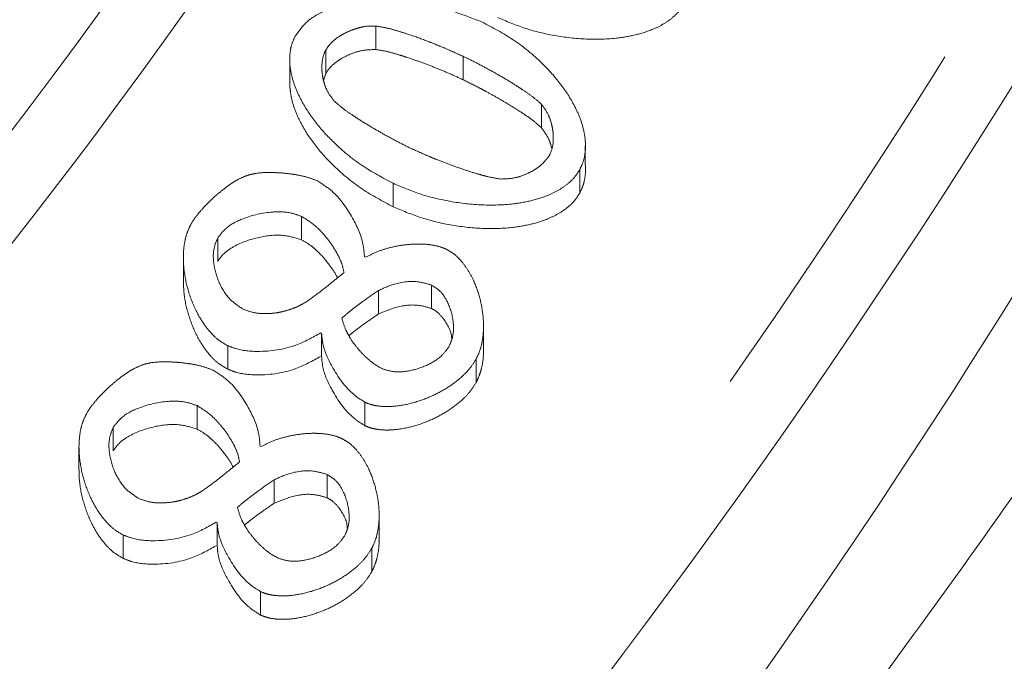
# Model space of a CAD drawing. Extents: x 10572 to 12985, y -271 to 2598.
# Drawn here: x 11235 to 11251, y 347 to 357 of the extents above; entities that cross this region are included whole.
import ezdxf

# ---------------------------------------------------------------- set-up
doc = ezdxf.new("R2010")
doc.units = 0
doc.header["$LTSCALE"] = 5
doc.linetypes.add('CENTER', pattern=[10.16, 6.35, -1.27, 1.27, -1.27])
doc.layers.add('3', color=1, linetype='Continuous')
doc.layers.add('SLD-0', color=7, linetype='Continuous')
doc.styles.add('Brunner 2014', font='arial.ttf', dxfattribs={"height": 35})
doc.dimstyles.new('Brunner 2014', dxfattribs={"dimscale": 5, "dimtxt": 35, "dimasz": 5, "dimexe": 3.175, "dimexo": 0, "dimgap": 0.762, "dimtad": 1, "dimdec": 0, "dimrnd": 1e-08, "dimtxsty": 'Brunner 2014', "dimcen": 0.09, "dimdle": 10, "dimclrd": 7, "dimclre": 7, "dimclrt": 7, "dimadec": 1, "dimazin": 2, "dimtfac": 0.666667, "dimtdec": 0, "dimtmove": 0, "dimatfit": 3, "dimldrblk": 'Filled-1', "dimfxl": 1, "dimtolj": 1, "dimlwd": 5, "dimlwe": 5, "dimarcsym": 0})

# ---------------------------------------------------------------- blocks, each defined once
blk = doc.blocks.new('*D75')
at = {"color": 7, "linetype": 'Continuous', "lineweight": 5, "transparency": 16777216}
for p, q in [((11144.539, 419.502), (11718.679, 419.502)), ((11702.804, 394.502), (11702.804, -9.498)), ((11417.039, -34.498), (11718.679, -34.498))]:
    blk.add_line(p, q, dxfattribs=at)
for points in [[(11698.637, 394.502), (11706.97, 394.502), (11702.804, 419.502)], [(11698.637, -9.498), (11706.97, -9.498), (11702.804, -34.498)]]:
    blk.add_solid(points, dxfattribs=at)
at = {"layer": 'Defpoints', "color": 0, "linetype": 'Continuous', "lineweight": 5, "transparency": 16777216}
for p in [(11144.539, 419.502), (11417.039, -34.498), (11702.804, -34.498)]:
    blk.add_point(p, dxfattribs=at)
at = {"color": 1, "linetype": 'Continuous', "lineweight": 15, "transparency": 16777216, "insert": (11663.397, 184.037), "char_height": 35, "attachment_point": 2, "rotation": 90, "style": 'Brunner 2014'}
blk.add_mtext('\\A1;454', dxfattribs=at)
blk = doc.blocks.new('Filled-1')
at = {"color": 0}
for p, q in [((0, 0), (-1, 0.16667)), ((-1, 0.16667), (-1, -0.16667)), ((-1, 0), (0, 0)), ((-1, -0.16667), (0, 0))]:
    blk.add_line(p, q, dxfattribs=at)
at = {"color": 0, "flags": 128}
blk.add_lwpolyline([(-1, -0.16667), (0, 0), (-1, 0.16667), (-1, -0.16667)], dxfattribs=at)
at = {"color": 0}
blk.add_solid([(-1, -0.16667), (0, 0), (-1, 0.16667), (-1, -0.16667)], dxfattribs=at)
blk = doc.blocks.new('*D81')
at = {"layer": 'Defpoints', "color": 0, "lineweight": 5, "transparency": 16777216}
for p in [(11242.061, 552.667), (11776.531, 552.667), (11417.039, -34.498)]:
    blk.add_point(p, dxfattribs=at)
at = {"layer": 'SLD-0', "color": 7, "linetype": 'Continuous', "lineweight": 5, "transparency": 16777216}
for p, q in [((11242.061, 552.667), (11792.406, 552.667)), ((11776.531, -9.498), (11776.531, 527.667)), ((11417.039, -34.498), (11792.406, -34.498))]:
    blk.add_line(p, q, dxfattribs=at)
at = {"layer": 'SLD-0', "color": 7, "lineweight": 5, "transparency": 16777216}
for points in [[(11772.365, 527.667), (11780.698, 527.667), (11776.531, 552.667)], [(11772.365, -9.498), (11780.698, -9.498), (11776.531, -34.498)]]:
    blk.add_solid(points, dxfattribs=at)
at = {"layer": 'SLD-0', "color": 1, "lineweight": 15, "transparency": 16777216, "insert": (11736.981, 254.776), "char_height": 35, "attachment_point": 2, "rotation": 90, "style": 'Brunner 2014'}
blk.add_mtext('\\A1;587', dxfattribs=at)

msp = doc.modelspace()

# ---------------------------------------------------------------- linework, layer by layer
at = {"color": 0, "linetype": 'Continuous', "lineweight": 15}
for points, knots in [([(11144.539, 124.598), (11148.542, 124.672), (11156.549, 124.821), (11168.552, 126.025), (11180.497, 127.954), (11192.375, 130.686), (11205.153, 134.515), (11218.692, 139.703), (11232.82, 146.511), (11246.456, 154.56), (11259.343, 163.729), (11271.335, 173.895), (11282.418, 184.99), (11292.637, 197.111), (11301.784, 210.06), (11309.736, 223.622), (11316.522, 237.761), (11322.153, 252.581), (11326.498, 267.828), (11329.512, 283.257), (11331.236, 298.845), (11331.644, 314.693), (11330.698, 330.501), (11328.434, 346.097), (11324.896, 361.375), (11320.026, 376.481), (11313.914, 391.048), (11306.62, 405.021), (11298.205, 418.248), (11289.077, 430.434), (11282.271, 437.717), (11279.065, 441.147)], [0, 0, 0, 0, 0.027491, 0.054982, 0.082764, 0.110546, 0.138625, 0.174317, 0.210008, 0.24621, 0.282939, 0.3185, 0.354062, 0.390523, 0.427252, 0.462814, 0.498375, 0.534836, 0.571565, 0.607127, 0.642689, 0.67915, 0.715879, 0.751317, 0.787262, 0.823463, 0.860192, 0.895631, 0.931575, 0.967777, 1, 1, 1, 1]), ([(11248.33, 345.753), (11249.558, 347.425), (11252.013, 350.77), (11255.216, 355.971), (11258.069, 361.292), (11261.016, 367.826), (11263.811, 375.615), (11265.085, 381.669), (11265.724, 384.706)], [0, 0, 0, 0, 0.137414, 0.274832, 0.413788, 0.552747, 0.775665, 1, 1, 1, 1]), ([(11267.385, 380.505), (11266.544, 377.532), (11264.857, 371.567), (11261.273, 363.222), (11257.093, 355.443), (11252.354, 348.225), (11246.84, 341.206), (11240.844, 334.788), (11234.525, 328.984), (11227.945, 323.789), (11222.078, 319.664), (11218.208, 317.444), (11216.922, 316.706)], [0, 0, 0, 0, 0.121865, 0.244456, 0.350106, 0.456274, 0.564138, 0.672624, 0.765261, 0.858351, 0.952939, 1, 1, 1, 1]), ([(11250.299, 342.744), (11250.935, 343.572), (11252.206, 345.229), (11253.994, 347.757), (11255.696, 350.315), (11257.304, 352.904), (11259.331, 356.405), (11261.175, 359.968), (11262.834, 363.586), (11263.987, 366.329), (11265.34, 369.871), (11266.799, 374.23), (11267.673, 377.7), (11268.111, 379.437)], [0, 0, 0, 0, 0.0725609, 0.1451714, 0.2176832, 0.2902422, 0.362941, 0.508924, 0.582219, 0.6556479, 0.7291209, 0.8644279, 1, 1, 1, 1]), ([(11179.283, 298.612), (11179.915, 298.755), (11182.381, 299.316), (11186.596, 300.502), (11191.914, 302.165), (11197.167, 304.053), (11202.341, 306.144), (11207.422, 308.447), (11212.358, 310.933), (11218.688, 314.458), (11226.149, 319.257), (11234.393, 325.61), (11241.918, 332.54), (11248.712, 340.05), (11254.679, 348.048), (11259.123, 355.418), (11262.358, 361.918), (11264.668, 367.433), (11266.627, 373.021), (11267.61, 376.793), (11268.102, 378.681)], [0, 0, 0, 0, 0.01319, 0.051456, 0.090023, 0.128688, 0.168473, 0.208358, 0.24854, 0.288815, 0.368369, 0.448585, 0.530752, 0.613531, 0.698739, 0.784535, 0.838337, 0.892272, 0.946074, 1, 1, 1, 1]), ([(11269.088, 377.855), (11268.594, 375.961), (11267.605, 372.167), (11265.637, 366.549), (11263.311, 360.997), (11260.066, 354.476), (11255.595, 347.055), (11249.664, 339.1), (11242.963, 331.668), (11236.787, 325.93), (11231.386, 321.538), (11227.068, 318.333), (11222.529, 315.262), (11216.427, 311.512), (11208.485, 307.279), (11200.106, 303.635), (11193.031, 301.053), (11187.515, 299.287), (11181.825, 297.716), (11174.804, 296.078), (11166.372, 294.576), (11156.843, 293.515), (11147.514, 293.057), (11138.504, 293.148), (11129.515, 293.768), (11120.569, 294.918), (11111.686, 296.607), (11102.985, 298.817), (11094.562, 301.517), (11086.429, 304.685), (11078.589, 308.325), (11070.945, 312.484), (11063.599, 317.149), (11056.584, 322.327), (11050.066, 327.905), (11043.866, 334.061), (11038.098, 340.776), (11032.951, 347.943), (11028.528, 355.272), (11026.214, 360.257), (11025.054, 362.755)], [0, 0, 0, 0, 0.023112, 0.046278, 0.069395, 0.092568, 0.129192, 0.166062, 0.200333, 0.234836, 0.252471, 0.270142, 0.287926, 0.30575, 0.338711, 0.37217, 0.389071, 0.406226, 0.423523, 0.440871, 0.468918, 0.497195, 0.522593, 0.548167, 0.573559, 0.599125, 0.625226, 0.651507, 0.677474, 0.703601, 0.730208, 0.756969, 0.785351, 0.813897, 0.842921, 0.872097, 0.904498, 0.937083, 0.968468, 1, 1, 1, 1]), ([(11269.088, 374.369), (11268.22, 371.202), (11266.519, 364.992), (11262.737, 356.088), (11258.261, 347.786), (11253.144, 340.136), (11247.539, 333.155), (11241.24, 326.499), (11234.283, 320.256), (11226.726, 314.513), (11219.116, 309.578), (11211.081, 305.122), (11202.675, 301.187), (11193.956, 297.827), (11185.587, 295.196), (11177.619, 293.193), (11169.399, 291.587), (11161.003, 290.432), (11152.524, 289.768), (11144.661, 289.568), (11136.945, 289.755), (11128.903, 290.354), (11120.182, 291.492), (11111.539, 293.158), (11103.062, 295.321), (11094.827, 297.934), (11086.256, 301.254), (11078.365, 304.954), (11071.187, 308.886), (11064.736, 312.92), (11058.296, 317.523), (11051.945, 322.732), (11045.777, 328.578), (11040.014, 334.947), (11034.749, 341.819), (11029.992, 349.145), (11027.406, 354.331), (11026.083, 356.983)], [0, 0, 0, 0, 0.0390563, 0.0765889, 0.1124622, 0.1466063, 0.1789946, 0.2096324, 0.2435473, 0.2751664, 0.3045674, 0.3319047, 0.3625647, 0.3908091, 0.4168711, 0.4409372, 0.4631827, 0.489865, 0.5141173, 0.5361853, 0.5572042, 0.5802066, 0.6053945, 0.6330886, 0.6568427, 0.6825308, 0.7103311, 0.7404658, 0.7635357, 0.7880671, 0.8141765, 0.8419128, 0.8713237, 0.9024601, 0.9334231, 0.965948, 1, 1, 1, 1]), ([(11269.088, 373.613), (11268.22, 370.446), (11266.519, 364.236), (11262.737, 355.331), (11258.261, 347.029), (11253.144, 339.38), (11247.539, 332.398), (11241.24, 325.742), (11234.283, 319.499), (11226.726, 313.756), (11219.116, 308.822), (11211.081, 304.365), (11202.675, 300.431), (11193.956, 297.07), (11185.587, 294.44), (11177.619, 292.436), (11169.399, 290.831), (11161.003, 289.676), (11152.524, 289.012), (11144.661, 288.812), (11136.945, 288.999), (11128.903, 289.598), (11120.182, 290.735), (11111.539, 292.402), (11103.062, 294.564), (11094.827, 297.177), (11086.256, 300.498), (11078.365, 304.197), (11071.187, 308.13), (11064.736, 312.164), (11058.296, 316.766), (11051.945, 321.976), (11045.776, 327.821), (11040.017, 334.191), (11034.738, 341.06), (11030.037, 348.399), (11025.922, 356.153), (11023.848, 361.546), (11022.818, 364.225)], [0, 0, 0, 0, 0.037786, 0.074098, 0.108804, 0.141838, 0.173172, 0.202814, 0.235625, 0.266216, 0.294661, 0.321109, 0.350772, 0.378097, 0.403312, 0.426595, 0.448117, 0.473931, 0.497395, 0.518745, 0.53908, 0.561334, 0.585703, 0.612496, 0.635478, 0.66033, 0.687226, 0.716381, 0.7387, 0.762434, 0.787694, 0.814528, 0.842982, 0.873106, 0.903062, 0.934529, 0.967473, 1, 1, 1, 1]), ([(11269.24, 370.978), (11268.384, 368.13), (11266.672, 362.434), (11262.951, 354.023), (11258.349, 345.763), (11252.653, 337.557), (11245.851, 329.559), (11238.708, 322.664), (11231.71, 316.942), (11225.156, 312.261), (11217.544, 307.531), (11208.752, 302.912), (11198.553, 298.535), (11187.642, 294.856), (11176.6, 292.08), (11165.73, 290.217), (11155.184, 289.089), (11148.085, 288.946), (11144.539, 288.874)], [0, 0, 0, 0, 0.066854, 0.133706, 0.202164, 0.270617, 0.343449, 0.416274, 0.466659, 0.517099, 0.567476, 0.631124, 0.694765, 0.760959, 0.827147, 0.884724, 0.94243, 1, 1, 1, 1])]:
    msp.add_open_spline(points, degree=3, knots=knots, dxfattribs=at)
at = {"layer": '3', "color": 0, "linetype": 'CENTER', "lineweight": 15}
for p, q in [((11240.7, 356.861), (11240.7, 357.244)), ((11239.88, 356.47), (11239.88, 356.853)), ((11242.12, 356.369), (11242.12, 356.752)), ((11239.295, 356.616), (11239.295, 356.233)), ((11239.88, 356.47), (11239.846, 356.355)), ((11243.399, 355.587), (11243.399, 355.969)), ((11244.115, 355.363), (11244.115, 355.375)), ((11244.115, 354.992), (11244.115, 355.297)), ((11244.024, 354.519), (11244.024, 354.902)), ((11240.982, 354.296), (11240.982, 354.679)), ((11239.484, 353.757), (11239.484, 354.14)), ((11238.117, 353.405), (11238.117, 353.788)), ((11237.557, 353.478), (11237.557, 353.095)), ((11240.512, 353.48), (11240.53, 353.472)), ((11241.608, 352.636), (11241.608, 353.019)), ((11240.741, 352.548), (11240.741, 352.931)), ((11239.813, 352.229), (11239.795, 352.238)), ((11239.813, 351.847), (11239.813, 352.229)), ((11242.455, 351.943), (11242.455, 352.326)), ((11238.28, 351.648), (11238.28, 352.031)), ((11242.334, 351.429), (11242.334, 351.812)), ((11240.517, 350.725), (11240.517, 351.108)), ((11237.781, 350.669), (11237.781, 351.052)), ((11236.413, 350.317), (11236.413, 350.7)), ((11235.853, 350.389), (11235.853, 350.006)), ((11238.808, 350.391), (11238.826, 350.383)), ((11239.037, 349.46), (11239.037, 349.842)), ((11239.904, 349.547), (11239.904, 349.93)), ((11240.751, 348.854), (11240.751, 349.237)), ((11238.109, 349.141), (11238.091, 349.149)), ((11238.109, 348.758), (11238.109, 349.141)), ((11236.576, 348.56), (11236.576, 348.942)), ((11240.63, 348.34), (11240.63, 348.723)), ((11238.814, 347.636), (11238.814, 348.019))]:
    msp.add_line(p, q, dxfattribs=at)
for points, knots in [([(11144.539, 521.721), (11145.931, 521.705), (11148.713, 521.672), (11154.249, 521.322), (11161.188, 520.478), (11169.446, 518.769), (11177.6, 516.367), (11184.206, 513.809), (11190.633, 510.849), (11196.871, 507.492), (11203.997, 502.858), (11210.715, 497.65), (11215.935, 492.861), (11220.842, 487.763), (11225.429, 482.365), (11230.377, 475.454), (11234.011, 469.373), (11236.606, 464.343), (11238.394, 460.494), (11240.565, 455.267), (11242.409, 449.909), (11243.915, 444.453), (11244.714, 441.008), (11245.406, 437.541), (11245.99, 434.053), (11246.517, 429.841), (11246.987, 424.201), (11247.134, 417.121), (11246.608, 408.62), (11245.366, 400.113), (11243.388, 391.641), (11240.699, 383.385), (11237.35, 375.439), (11233.358, 367.818), (11228.684, 360.471), (11223.412, 353.568), (11217.62, 347.183), (11211.336, 341.315), (11204.499, 335.934), (11197.241, 331.167), (11189.662, 327.055), (11181.783, 323.597), (11173.544, 320.78), (11165.115, 318.683), (11156.604, 317.316), (11148.031, 316.659), (11139.331, 316.729), (11130.685, 317.54), (11122.198, 319.064), (11113.886, 321.285), (11105.693, 324.232), (11097.8, 327.861), (11090.298, 332.111), (11083.192, 336.955), (11076.44, 342.446), (11070.196, 348.481), (11064.522, 354.972), (11059.421, 361.898), (11054.867, 369.315), (11050.97, 377.076), (11047.767, 385.08), (11045.246, 393.301), (11043.403, 401.806), (11042.282, 410.526), (11041.912, 419.359), (11042.24, 426.727), (11042.803, 431.86), (11043.32, 435.493), (11043.955, 439.109), (11045.218, 444.847), (11047.258, 451.911), (11049.898, 458.775), (11052.972, 465.446), (11055.772, 470.619), (11058.896, 475.595), (11061.397, 479.222), (11064.05, 482.738), (11066.853, 486.136), (11070.782, 490.504), (11074.99, 494.616), (11079.448, 498.442), (11084.067, 502.074), (11088.916, 505.403), (11093.963, 508.411), (11097.841, 510.501), (11101.804, 512.423), (11105.848, 514.172), (11111.335, 516.272), (11116.953, 518.016), (11122.664, 519.393), (11128.43, 520.518), (11135.723, 521.503), (11141.6, 521.648), (11144.539, 521.721)], [0, 0, 0, 0, 0.006486, 0.012961, 0.025834, 0.039022, 0.052209, 0.065396, 0.071986, 0.085173, 0.09836, 0.111547, 0.124735, 0.131324, 0.144511, 0.157699, 0.170886, 0.177475, 0.184065, 0.190654, 0.203841, 0.210431, 0.21702, 0.220314, 0.226904, 0.233493, 0.240082, 0.25327, 0.266449, 0.27972, 0.293279, 0.306939, 0.320128, 0.333409, 0.34698, 0.36065, 0.37383, 0.387102, 0.400662, 0.414321, 0.427511, 0.440792, 0.454363, 0.468033, 0.481213, 0.494484, 0.508044, 0.521704, 0.534894, 0.548175, 0.561746, 0.575417, 0.5886, 0.601875, 0.615438, 0.629101, 0.642287, 0.655564, 0.66913, 0.682795, 0.695978, 0.709251, 0.722814, 0.736476, 0.750164, 0.763956, 0.770796, 0.774215, 0.781054, 0.787894, 0.801583, 0.815272, 0.822112, 0.8358, 0.84264, 0.84948, 0.856319, 0.863159, 0.869999, 0.883688, 0.890527, 0.897367, 0.911056, 0.917895, 0.924735, 0.931575, 0.938414, 0.945254, 0.958943, 0.965783, 0.972622, 0.986311, 1, 1, 1, 1]), ([(11144.539, 516.743), (11147.464, 516.667), (11153.412, 516.512), (11162.399, 515.231), (11171.491, 513.107), (11180.557, 510.02), (11189.452, 505.973), (11198.027, 500.97), (11206.13, 495.056), (11213.621, 488.303), (11220.374, 480.812), (11226.288, 472.709), (11231.29, 464.135), (11235.338, 455.239), (11238.422, 446.173), (11240.559, 437.081), (11241.793, 428.094), (11242.193, 419.221), (11241.793, 410.348), (11240.559, 401.361), (11238.422, 392.269), (11235.338, 383.204), (11231.29, 374.308), (11226.288, 365.734), (11220.374, 357.63), (11213.621, 350.14), (11206.13, 343.387), (11198.027, 337.472), (11189.452, 332.47), (11180.557, 328.422), (11171.491, 325.338), (11162.399, 323.201), (11153.412, 321.967), (11144.539, 321.568), (11135.666, 321.967), (11126.679, 323.201), (11117.587, 325.338), (11108.521, 328.422), (11099.626, 332.47), (11091.051, 337.472), (11082.948, 343.387), (11075.457, 350.14), (11068.704, 357.63), (11062.79, 365.734), (11057.788, 374.308), (11053.74, 383.204), (11050.656, 392.269), (11048.519, 401.361), (11047.285, 410.348), (11046.885, 419.221), (11047.285, 428.094), (11048.519, 437.081), (11050.656, 446.173), (11053.74, 455.239), (11057.788, 464.135), (11062.79, 472.709), (11068.704, 480.812), (11075.457, 488.303), (11082.948, 495.056), (11091.051, 500.97), (11099.626, 505.973), (11108.521, 510.02), (11117.587, 513.107), (11126.679, 515.231), (11135.666, 516.512), (11141.614, 516.667), (11144.539, 516.743)], [0, 0, 0, 0, 0.014321, 0.029124, 0.044367, 0.059997, 0.075951, 0.092156, 0.108534, 0.125, 0.141466, 0.157844, 0.174049, 0.190003, 0.205633, 0.220876, 0.235679, 0.25, 0.264321, 0.279124, 0.294367, 0.309997, 0.325951, 0.342156, 0.358534, 0.375, 0.391466, 0.407844, 0.424049, 0.440003, 0.455633, 0.470876, 0.485679, 0.5, 0.514321, 0.529124, 0.544367, 0.559997, 0.575951, 0.592156, 0.608534, 0.625, 0.641466, 0.657844, 0.674049, 0.690003, 0.705633, 0.720876, 0.735679, 0.75, 0.764321, 0.779124, 0.794367, 0.809997, 0.825951, 0.842156, 0.858534, 0.875, 0.891466, 0.907844, 0.924049, 0.940003, 0.955633, 0.970876, 0.985679, 1, 1, 1, 1]), ([(11041.285, 353.362), (11043.151, 350.717), (11046.872, 345.442), (11053.273, 338.041), (11060.224, 331.099), (11067.772, 324.692), (11075.82, 318.885), (11084.367, 313.706), (11093.362, 309.199), (11102.762, 305.41), (11112.461, 302.392), (11122.403, 300.171), (11132.518, 298.765), (11142.741, 298.198), (11152.973, 298.469), (11163.128, 299.582), (11173.14, 301.516), (11182.923, 304.256), (11192.436, 307.774), (11201.57, 312.029), (11210.284, 316.977), (11218.512, 322.564), (11226.247, 328.769), (11233.406, 335.515), (11239.977, 342.758), (11246.568, 351.277), (11252.918, 361.222), (11258.651, 372.637), (11263.175, 384.51), (11266.438, 396.725), (11268.533, 409.167), (11268.866, 417.545), (11269.032, 421.729)], [0, 0, 0, 0, 0.0313531, 0.0625187, 0.0939656, 0.1252162, 0.1564878, 0.1875732, 0.2189163, 0.2502943, 0.2815739, 0.3127275, 0.3440525, 0.3753283, 0.406588, 0.437877, 0.4690543, 0.5003449, 0.5315761, 0.5629798, 0.5941073, 0.6253448, 0.6565856, 0.6880196, 0.7191014, 0.7503708, 0.7919473, 0.8336009, 0.8751884, 0.9167857, 0.9584342, 1, 1, 1, 1]), ([(11270.032, 421.337), (11269.936, 418.304), (11269.743, 412.158), (11268.585, 402.876), (11266.737, 393.479), (11264.101, 384.051), (11260.673, 374.683), (11256.44, 365.474), (11251.41, 356.525), (11245.608, 347.937), (11239.077, 339.808), (11231.872, 332.229), (11224.068, 325.28), (11215.749, 319.029), (11207.008, 313.528), (11197.945, 308.811), (11188.663, 304.898), (11179.261, 301.79), (11169.838, 299.472), (11160.481, 297.918), (11151.265, 297.087), (11142.134, 296.932), (11132.972, 297.438), (11123.676, 298.645), (11114.273, 300.597), (11104.849, 303.329), (11095.498, 306.861), (11086.319, 311.199), (11077.413, 316.333), (11068.883, 322.236), (11060.821, 328.861), (11053.335, 336.158), (11046.435, 344.013), (11042.437, 349.664), (11040.436, 352.492)], [0, 0, 0, 0, 0.029897, 0.060581, 0.091969, 0.123966, 0.156463, 0.189343, 0.222479, 0.255745, 0.289009, 0.322149, 0.355043, 0.387585, 0.419677, 0.451233, 0.482184, 0.51247, 0.542047, 0.570878, 0.598938, 0.626266, 0.653956, 0.682425, 0.711653, 0.741609, 0.772253, 0.803531, 0.835379, 0.86772, 0.90046, 0.933498, 0.966719, 1, 1, 1, 1]), ([(11269.921, 418.965), (11269.923, 416.579), (11269.928, 410.346), (11268.758, 400.278), (11266.541, 388.996), (11263.275, 378.01), (11259.035, 367.337), (11253.735, 356.914), (11247.525, 347.106), (11240.532, 338.023), (11232.81, 329.659), (11224.175, 321.872), (11215.029, 315.062), (11205.575, 309.261), (11195.898, 304.403), (11185.637, 300.327), (11175.268, 297.242), (11165.002, 295.119), (11154.923, 293.866), (11144.657, 293.431), (11134.53, 293.839), (11124.634, 295.036), (11115.084, 296.954), (11105.663, 299.62), (11095.762, 303.278), (11086.223, 307.784), (11077.169, 313.066), (11069.852, 318.126), (11062.83, 323.721), (11056.143, 329.848), (11049.354, 337.127), (11043.164, 344.944), (11037.372, 353.483), (11034.1, 359.619), (11032.392, 362.823)], [0, 0, 0, 0, 0.022286, 0.058211, 0.0944, 0.129327, 0.164505, 0.200497, 0.236781, 0.270512, 0.304503, 0.339353, 0.374517, 0.405732, 0.437191, 0.469451, 0.502, 0.531073, 0.560145, 0.589669, 0.619663, 0.64752, 0.675719, 0.703919, 0.732465, 0.767659, 0.796228, 0.824799, 0.84646, 0.876227, 0.905996, 0.936135, 0.966648, 1, 1, 1, 1]), ([(11144.539, 315.148), (11148.223, 315.216), (11155.589, 315.352), (11166.579, 316.508), (11177.433, 318.509), (11188.025, 321.546), (11198.188, 325.656), (11207.762, 330.816), (11216.633, 336.95), (11224.714, 343.957), (11231.934, 351.719), (11238.261, 360.118), (11243.665, 369.056), (11248.136, 378.416), (11251.668, 388.111), (11254.247, 398.059), (11255.954, 408.185), (11256.303, 415), (11256.477, 418.404)], [0, 0, 0, 0, 0.06247, 0.124918, 0.187292, 0.249888, 0.312519, 0.374844, 0.437226, 0.499811, 0.562196, 0.624587, 0.687205, 0.74977, 0.812133, 0.874737, 0.937441, 1, 1, 1, 1]), ([(11052.217, 356.477), (11053.949, 354.219), (11057.393, 349.729), (11063.311, 343.513), (11069.741, 337.763), (11076.728, 332.564), (11084.181, 327.988), (11092.045, 324.081), (11100.302, 320.849), (11108.789, 318.332), (11117.544, 316.466), (11126.375, 315.22), (11135.321, 314.511), (11145.22, 314.249), (11156.157, 314.589), (11167.963, 315.817), (11178.663, 317.888), (11188.094, 320.619), (11196.366, 323.789), (11204.256, 327.635), (11211.732, 332.15), (11218.75, 337.29), (11225.225, 342.978), (11231.159, 349.174), (11237.089, 356.518), (11242.787, 365.159), (11247.919, 375.112), (11251.975, 385.488), (11254.927, 396.172), (11256.872, 407.064), (11257.258, 414.413), (11257.451, 418.086)], [0, 0, 0, 0, 0.031417, 0.062469, 0.093868, 0.125227, 0.156471, 0.187643, 0.218786, 0.250435, 0.281059, 0.312977, 0.344099, 0.375221, 0.41685, 0.458822, 0.499745, 0.531352, 0.562403, 0.5936, 0.624825, 0.655993, 0.687445, 0.718455, 0.749861, 0.791399, 0.833153, 0.874882, 0.916494, 0.958255, 1, 1, 1, 1]), ([(11239.385, 357.086), (11239.442, 357.165), (11239.572, 357.345), (11239.964, 357.556), (11240.633, 357.702), (11241.523, 357.657), (11242.136, 357.424), (11242.429, 357.312)], [0, 0, 0, 0, 0.0923927, 0.2107633, 0.4001745, 0.712846, 1, 1, 1, 1]), ([(11245.728, 357.608), (11245.703, 357.568), (11245.652, 357.488), (11245.539, 357.377), (11245.395, 357.275), (11245.189, 357.174), (11244.928, 357.093), (11244.553, 357.031), (11244.097, 357.022), (11243.596, 357.084), (11243.118, 357.201), (11242.83, 357.323), (11242.685, 357.385)], [0, 0, 0, 0, 0.044828, 0.091144, 0.148981, 0.208449, 0.301879, 0.397749, 0.55327, 0.71303, 0.855257, 1, 1, 1, 1]), ([(11239.88, 356.853), (11239.9, 356.883), (11239.96, 356.974), (11240.086, 357.071), (11240.229, 357.149), (11240.331, 357.19), (11240.44, 357.222), (11240.555, 357.248), (11240.651, 357.245), (11240.7, 357.244)], [0, 0, 0, 0, 0.118843, 0.35786, 0.496016, 0.63414, 0.70311, 0.849066, 1, 1, 1, 1]), ([(11240.7, 357.244), (11240.756, 357.235), (11240.869, 357.218), (11241.033, 357.172), (11241.249, 357.105), (11241.461, 357.029), (11241.67, 356.947), (11241.874, 356.864), (11242.023, 356.796), (11242.12, 356.752)], [0, 0, 0, 0, 0.112506, 0.2246869, 0.33683, 0.5611501, 0.673278, 0.7854056, 1, 1, 1, 1]), ([(11242.429, 357.312), (11242.604, 357.22), (11242.958, 357.032), (11243.375, 356.686), (11243.702, 356.328), (11243.904, 356.024), (11244.031, 355.752), (11244.094, 355.545), (11244.122, 355.35), (11244.118, 355.186), (11244.087, 355.033), (11244.045, 354.946), (11244.024, 354.902)], [0, 0, 0, 0, 0.181601, 0.368462, 0.502576, 0.639565, 0.715437, 0.792548, 0.849224, 0.907198, 0.952902, 1, 1, 1, 1]), ([(11240.982, 354.679), (11240.808, 354.771), (11240.456, 354.958), (11240.04, 355.303), (11239.711, 355.663), (11239.508, 355.968), (11239.381, 356.24), (11239.317, 356.445), (11239.289, 356.638), (11239.293, 356.802), (11239.323, 356.955), (11239.364, 357.042), (11239.385, 357.086)], [0, 0, 0, 0, 0.180857, 0.366934, 0.502661, 0.64132, 0.716375, 0.792616, 0.849291, 0.907263, 0.952922, 1, 1, 1, 1]), ([(11240.014, 356.025), (11239.972, 356.081), (11239.907, 356.164), (11239.86, 356.294), (11239.833, 356.394), (11239.818, 356.496), (11239.814, 356.634), (11239.832, 356.757), (11239.872, 356.837), (11239.88, 356.853)], [0, 0, 0, 0, 0.231848, 0.349291, 0.466692, 0.584084, 0.7015, 0.938427, 1, 1, 1, 1]), ([(11240.7, 356.861), (11240.618, 356.86), (11240.477, 356.857), (11240.288, 356.793), (11240.159, 356.73), (11240.028, 356.644), (11239.937, 356.563), (11239.89, 356.487), (11239.88, 356.47)], [0, 0, 0, 0, 0.253628, 0.435179, 0.616634, 0.70716, 0.933663, 1, 1, 1, 1]), ([(11242.12, 356.369), (11242.046, 356.403), (11241.896, 356.472), (11241.668, 356.566), (11241.437, 356.655), (11241.242, 356.723), (11241.062, 356.78), (11240.896, 356.829), (11240.766, 356.851), (11240.7, 356.861)], [0, 0, 0, 0, 0.164308, 0.328609, 0.492909, 0.657218, 0.739365, 0.869238, 1, 1, 1, 1]), ([(11242.12, 356.752), (11242.194, 356.716), (11242.342, 356.644), (11242.558, 356.528), (11242.771, 356.407), (11242.948, 356.3), (11243.107, 356.196), (11243.253, 356.099), (11243.35, 356.013), (11243.399, 355.969)], [0, 0, 0, 0, 0.1625852, 0.325152, 0.4877161, 0.6502849, 0.7373443, 0.8682233, 1, 1, 1, 1]), ([(11240.982, 354.296), (11240.808, 354.388), (11240.456, 354.575), (11240.04, 354.92), (11239.711, 355.28), (11239.507, 355.585), (11239.381, 355.857), (11239.317, 356.055), (11239.303, 356.183), (11239.297, 356.233)], [0, 0, 0, 0, 0.214731, 0.435659, 0.596808, 0.761438, 0.85055, 0.941071, 1, 1, 1, 1]), ([(11243.399, 355.587), (11243.344, 355.635), (11243.234, 355.73), (11243.05, 355.851), (11242.864, 355.968), (11242.674, 356.079), (11242.514, 356.168), (11242.33, 356.267), (11242.209, 356.326), (11242.12, 356.369)], [0, 0, 0, 0, 0.1471814, 0.293468, 0.4397061, 0.5859341, 0.7321599, 0.8052689, 1, 1, 1, 1]), ([(11241.291, 355.239), (11241.217, 355.275), (11241.07, 355.347), (11240.854, 355.464), (11240.641, 355.586), (11240.465, 355.693), (11240.306, 355.798), (11240.161, 355.896), (11240.063, 355.982), (11240.014, 356.025)], [0, 0, 0, 0, 0.1625421, 0.3250656, 0.4875856, 0.6501094, 0.7372357, 0.8682, 1, 1, 1, 1]), ([(11243.399, 355.969), (11243.442, 355.912), (11243.507, 355.824), (11243.554, 355.69), (11243.58, 355.586), (11243.594, 355.48), (11243.595, 355.338), (11243.573, 355.219), (11243.535, 355.144), (11243.53, 355.135)], [0, 0, 0, 0, 0.237173, 0.357847, 0.47848, 0.599108, 0.719768, 0.963598, 1, 1, 1, 1]), ([(11243.566, 355.258), (11243.553, 355.304), (11243.52, 355.423), (11243.445, 355.525), (11243.399, 355.587)], [0, 0, 0, 0, 0.389647, 1, 1, 1, 1]), ([(11242.735, 354.749), (11242.654, 354.762), (11242.533, 354.783), (11242.338, 354.838), (11242.145, 354.899), (11241.917, 354.979), (11241.729, 355.051), (11241.519, 355.136), (11241.387, 355.196), (11241.291, 355.239)], [0, 0, 0, 0, 0.159309, 0.238456, 0.396769, 0.55506, 0.713347, 0.792485, 1, 1, 1, 1]), ([(11243.53, 355.135), (11243.486, 355.077), (11243.411, 354.978), (11243.261, 354.881), (11243.12, 354.814), (11242.945, 354.755), (11242.813, 354.751), (11242.735, 354.749)], [0, 0, 0, 0, 0.2424541, 0.4116272, 0.5806119, 0.7496182, 1, 1, 1, 1]), ([(11244.114, 354.992), (11244.115, 354.984), (11244.125, 354.918), (11244.116, 354.803), (11244.087, 354.65), (11244.045, 354.563), (11244.024, 354.519)], [0, 0, 0, 0, 0.049147, 0.414751, 0.70298, 1, 1, 1, 1]), ([(11238.603, 354.811), (11238.554, 354.791), (11238.456, 354.751), (11238.324, 354.666), (11238.199, 354.574), (11238.04, 354.442), (11237.893, 354.296), (11237.759, 354.137), (11237.704, 354.048), (11237.676, 354.004)], [0, 0, 0, 0, 0.124273, 0.24791, 0.371448, 0.494959, 0.744625, 0.871703, 1, 1, 1, 1]), ([(11238.603, 354.811), (11238.646, 354.821), (11238.771, 354.853), (11238.945, 354.857), (11239.116, 354.852), (11239.244, 354.841), (11239.393, 354.82), (11239.565, 354.788), (11239.687, 354.741), (11239.748, 354.718)], [0, 0, 0, 0, 0.112199, 0.332666, 0.442471, 0.552269, 0.662069, 0.82964, 1, 1, 1, 1]), ([(11244.024, 354.902), (11243.999, 354.862), (11243.949, 354.782), (11243.835, 354.671), (11243.691, 354.569), (11243.485, 354.468), (11243.224, 354.387), (11242.849, 354.325), (11242.394, 354.316), (11241.893, 354.378), (11241.415, 354.495), (11241.127, 354.617), (11240.982, 354.679)], [0, 0, 0, 0, 0.0448276, 0.0911439, 0.1489814, 0.2084485, 0.3018793, 0.3977485, 0.5532701, 0.7130302, 0.8552575, 1, 1, 1, 1]), ([(11239.748, 354.718), (11239.827, 354.666), (11240.068, 354.51), (11240.314, 354.143), (11240.489, 353.77), (11240.506, 353.549), (11240.512, 353.48)], [0, 0, 0, 0, 0.1814192, 0.5510985, 0.8590881, 1, 1, 1, 1]), ([(11244.024, 354.519), (11243.999, 354.48), (11243.949, 354.399), (11243.835, 354.288), (11243.691, 354.187), (11243.485, 354.085), (11243.224, 354.004), (11242.849, 353.942), (11242.394, 353.933), (11241.893, 353.995), (11241.415, 354.113), (11241.127, 354.235), (11240.982, 354.296)], [0, 0, 0, 0, 0.0448276, 0.0911439, 0.1489814, 0.2084485, 0.3018793, 0.3977485, 0.5532701, 0.7130302, 0.8552575, 1, 1, 1, 1]), ([(11238.117, 353.788), (11238.16, 353.844), (11238.267, 353.982), (11238.582, 354.138), (11238.946, 354.221), (11239.279, 354.215), (11239.428, 354.16), (11239.484, 354.14)], [0, 0, 0, 0, 0.145682, 0.357735, 0.684674, 0.882533, 1, 1, 1, 1]), ([(11239.484, 354.14), (11239.564, 354.091), (11239.688, 354.014), (11239.823, 353.875), (11239.92, 353.76), (11240.006, 353.637), (11240.082, 353.508), (11240.146, 353.37), (11240.167, 353.271), (11240.178, 353.221)], [0, 0, 0, 0, 0.230413, 0.35734, 0.484219, 0.611088, 0.737979, 0.867552, 1, 1, 1, 1]), ([(11238.28, 352.031), (11238.232, 352.057), (11238.135, 352.112), (11237.997, 352.242), (11237.865, 352.412), (11237.729, 352.659), (11237.616, 352.966), (11237.559, 353.279), (11237.553, 353.546), (11237.577, 353.731), (11237.618, 353.885), (11237.657, 353.964), (11237.676, 354.004)], [0, 0, 0, 0, 0.069707, 0.142281, 0.246894, 0.354129, 0.518604, 0.687859, 0.784091, 0.881977, 0.94049, 1, 1, 1, 1]), ([(11239.484, 353.757), (11239.392, 353.786), (11239.168, 353.855), (11238.778, 353.81), (11238.437, 353.693), (11238.212, 353.542), (11238.143, 353.443), (11238.117, 353.405)], [0, 0, 0, 0, 0.189837, 0.462098, 0.752112, 0.903986, 1, 1, 1, 1]), ([(11238.535, 352.625), (11238.461, 352.673), (11238.29, 352.784), (11238.127, 353.058), (11238.043, 353.351), (11238.041, 353.607), (11238.095, 353.736), (11238.117, 353.788)], [0, 0, 0, 0, 0.1877539, 0.4324475, 0.6889409, 0.8729929, 1, 1, 1, 1]), ([(11240.071, 353.136), (11240.067, 353.145), (11240.034, 353.22), (11239.963, 353.318), (11239.852, 353.462), (11239.75, 353.569), (11239.621, 353.68), (11239.536, 353.728), (11239.484, 353.757)], [0, 0, 0, 0, 0.0363641, 0.2906231, 0.4175494, 0.6718168, 0.7988028, 1, 1, 1, 1]), ([(11240.53, 353.472), (11240.594, 353.505), (11240.726, 353.573), (11240.945, 353.638), (11241.178, 353.681), (11241.393, 353.693), (11241.582, 353.681), (11241.708, 353.655), (11241.794, 353.627), (11241.828, 353.612), (11241.844, 353.605)], [0, 0, 0, 0, 0.162289, 0.328907, 0.503004, 0.680344, 0.798534, 0.919011, 0.959385, 1, 1, 1, 1]), ([(11241.844, 353.605), (11241.885, 353.582), (11241.967, 353.536), (11242.083, 353.426), (11242.192, 353.283), (11242.307, 353.073), (11242.403, 352.807), (11242.452, 352.525), (11242.458, 352.273), (11242.435, 352.088), (11242.392, 351.932), (11242.353, 351.852), (11242.334, 351.812)], [0, 0, 0, 0, 0.065471, 0.133702, 0.230169, 0.329053, 0.488261, 0.651995, 0.758599, 0.867103, 0.93299, 1, 1, 1, 1]), ([(11240.178, 353.221), (11240.115, 353.171), (11239.983, 353.065), (11239.783, 352.903), (11239.639, 352.8), (11239.567, 352.748)], [0, 0, 0, 0, 0.313613, 0.65663, 1, 1, 1, 1]), ([(11238.28, 351.648), (11238.232, 351.675), (11238.135, 351.729), (11237.997, 351.859), (11237.865, 352.03), (11237.729, 352.276), (11237.618, 352.584), (11237.559, 352.874), (11237.56, 353.047), (11237.56, 353.095)], [0, 0, 0, 0, 0.092491, 0.188788, 0.327594, 0.469881, 0.688116, 0.912696, 1, 1, 1, 1]), ([(11240.741, 352.931), (11240.825, 352.969), (11241.029, 353.06), (11241.341, 353.097), (11241.538, 353.039), (11241.608, 353.019)], [0, 0, 0, 0, 0.313583, 0.756057, 1, 1, 1, 1]), ([(11241.608, 353.019), (11241.653, 352.99), (11241.763, 352.92), (11241.894, 352.713), (11241.969, 352.449), (11241.969, 352.195), (11241.914, 352.068), (11241.895, 352.022)], [0, 0, 0, 0, 0.135313, 0.331353, 0.630184, 0.868721, 1, 1, 1, 1]), ([(11240.143, 352.481), (11240.198, 352.528), (11240.31, 352.622), (11240.51, 352.771), (11240.655, 352.872), (11240.741, 352.931)], [0, 0, 0, 0, 0.292856, 0.585278, 1, 1, 1, 1]), ([(11239.567, 352.748), (11239.526, 352.724), (11239.443, 352.676), (11239.308, 352.622), (11239.168, 352.582), (11239.023, 352.557), (11238.877, 352.55), (11238.709, 352.562), (11238.599, 352.602), (11238.535, 352.625)], [0, 0, 0, 0, 0.135057, 0.270085, 0.405103, 0.540133, 0.675209, 0.810388, 1, 1, 1, 1]), ([(11241.608, 352.636), (11241.546, 352.655), (11241.379, 352.707), (11241.069, 352.685), (11240.855, 352.596), (11240.741, 352.548)], [0, 0, 0, 0, 0.217496, 0.583018, 1, 1, 1, 1]), ([(11240.741, 352.548), (11240.667, 352.497), (11240.527, 352.401), (11240.366, 352.283), (11240.281, 352.212), (11240.258, 352.193)], [0, 0, 0, 0, 0.447606, 0.847942, 1, 1, 1, 1]), ([(11241.937, 352.135), (11241.936, 352.15), (11241.927, 352.274), (11241.834, 352.439), (11241.703, 352.584), (11241.63, 352.624), (11241.608, 352.636)], [0, 0, 0, 0, 0.075222, 0.614901, 0.880389, 1, 1, 1, 1]), ([(11240.808, 351.651), (11240.76, 351.678), (11240.664, 351.732), (11240.539, 351.837), (11240.427, 351.952), (11240.327, 352.078), (11240.257, 352.189), (11240.188, 352.322), (11240.162, 352.414), (11240.143, 352.481)], [0, 0, 0, 0, 0.146704, 0.292943, 0.439074, 0.585186, 0.731329, 0.804329, 1, 1, 1, 1]), ([(11239.795, 352.238), (11239.664, 352.165), (11239.351, 351.99), (11238.859, 351.919), (11238.476, 351.952), (11238.323, 352.014), (11238.28, 352.031)], [0, 0, 0, 0, 0.28538, 0.686335, 0.912414, 1, 1, 1, 1]), ([(11240.517, 351.108), (11240.457, 351.147), (11240.229, 351.294), (11240.002, 351.636), (11239.834, 351.985), (11239.818, 352.174), (11239.813, 352.229)], [0, 0, 0, 0, 0.151686, 0.576118, 0.875378, 1, 1, 1, 1]), ([(11241.895, 352.022), (11241.86, 351.973), (11241.77, 351.845), (11241.54, 351.704), (11241.271, 351.617), (11241.013, 351.589), (11240.872, 351.632), (11240.808, 351.651)], [0, 0, 0, 0, 0.153243, 0.393284, 0.644339, 0.840781, 1, 1, 1, 1]), ([(11242.452, 351.943), (11242.452, 351.926), (11242.455, 351.837), (11242.434, 351.705), (11242.393, 351.55), (11242.353, 351.469), (11242.334, 351.429)], [0, 0, 0, 0, 0.095904, 0.502273, 0.749035, 1, 1, 1, 1]), ([(11236.9, 351.722), (11236.942, 351.733), (11237.068, 351.764), (11237.242, 351.769), (11237.413, 351.763), (11237.541, 351.752), (11237.69, 351.732), (11237.861, 351.699), (11237.983, 351.653), (11238.045, 351.629)], [0, 0, 0, 0, 0.112199, 0.332666, 0.442471, 0.552269, 0.662069, 0.82964, 1, 1, 1, 1]), ([(11239.795, 351.855), (11239.664, 351.782), (11239.351, 351.607), (11238.859, 351.536), (11238.476, 351.569), (11238.323, 351.631), (11238.28, 351.648)], [0, 0, 0, 0, 0.28538, 0.686335, 0.912414, 1, 1, 1, 1]), ([(11240.517, 350.725), (11240.457, 350.764), (11240.229, 350.911), (11240.002, 351.253), (11239.834, 351.602), (11239.818, 351.791), (11239.813, 351.847)], [0, 0, 0, 0, 0.1516864, 0.5761181, 0.8753784, 1, 1, 1, 1]), ([(11242.334, 351.812), (11242.301, 351.76), (11242.236, 351.657), (11242.082, 351.5), (11241.877, 351.345), (11241.617, 351.204), (11241.331, 351.098), (11241.08, 351.046), (11240.875, 351.034), (11240.739, 351.043), (11240.618, 351.067), (11240.551, 351.094), (11240.517, 351.108)], [0, 0, 0, 0, 0.090314, 0.18314, 0.321504, 0.463691, 0.607689, 0.755649, 0.825897, 0.897327, 0.948075, 1, 1, 1, 1]), ([(11236.9, 351.722), (11236.851, 351.702), (11236.753, 351.662), (11236.621, 351.577), (11236.496, 351.486), (11236.337, 351.353), (11236.189, 351.207), (11236.055, 351.048), (11236, 350.96), (11235.973, 350.915)], [0, 0, 0, 0, 0.1242734, 0.2479101, 0.3714481, 0.4949595, 0.7446246, 0.8717026, 1, 1, 1, 1]), ([(11238.045, 351.629), (11238.124, 351.578), (11238.365, 351.422), (11238.611, 351.055), (11238.786, 350.681), (11238.803, 350.461), (11238.808, 350.391)], [0, 0, 0, 0, 0.1814192, 0.5510985, 0.8590881, 1, 1, 1, 1]), ([(11242.334, 351.429), (11242.301, 351.378), (11242.236, 351.274), (11242.082, 351.118), (11241.877, 350.962), (11241.617, 350.822), (11241.331, 350.715), (11241.08, 350.663), (11240.875, 350.651), (11240.739, 350.66), (11240.618, 350.684), (11240.551, 350.711), (11240.517, 350.725)], [0, 0, 0, 0, 0.090314, 0.18314, 0.321504, 0.463691, 0.607689, 0.755649, 0.825897, 0.897327, 0.948075, 1, 1, 1, 1]), ([(11236.413, 350.7), (11236.457, 350.756), (11236.563, 350.893), (11236.879, 351.049), (11237.243, 351.133), (11237.576, 351.126), (11237.725, 351.072), (11237.781, 351.052)], [0, 0, 0, 0, 0.145682, 0.357735, 0.684674, 0.882533, 1, 1, 1, 1]), ([(11237.781, 351.052), (11237.861, 351.002), (11237.985, 350.925), (11238.119, 350.786), (11238.216, 350.671), (11238.303, 350.549), (11238.378, 350.419), (11238.443, 350.282), (11238.464, 350.183), (11238.474, 350.133)], [0, 0, 0, 0, 0.230413, 0.35734, 0.484219, 0.611088, 0.737979, 0.867552, 1, 1, 1, 1]), ([(11236.576, 348.942), (11236.529, 348.969), (11236.432, 349.023), (11236.294, 349.154), (11236.162, 349.324), (11236.026, 349.57), (11235.913, 349.878), (11235.856, 350.19), (11235.85, 350.457), (11235.873, 350.642), (11235.915, 350.796), (11235.954, 350.875), (11235.973, 350.915)], [0, 0, 0, 0, 0.069707, 0.142281, 0.246894, 0.354129, 0.518604, 0.687859, 0.784091, 0.881977, 0.94049, 1, 1, 1, 1]), ([(11236.831, 349.536), (11236.757, 349.584), (11236.587, 349.695), (11236.423, 349.97), (11236.34, 350.262), (11236.338, 350.518), (11236.391, 350.647), (11236.413, 350.7)], [0, 0, 0, 0, 0.187754, 0.432447, 0.688941, 0.872993, 1, 1, 1, 1]), ([(11237.781, 350.669), (11237.689, 350.697), (11237.465, 350.767), (11237.074, 350.722), (11236.734, 350.604), (11236.508, 350.453), (11236.44, 350.355), (11236.413, 350.317)], [0, 0, 0, 0, 0.189837, 0.462098, 0.752112, 0.903986, 1, 1, 1, 1]), ([(11238.368, 350.047), (11238.364, 350.056), (11238.33, 350.132), (11238.259, 350.229), (11238.148, 350.373), (11238.046, 350.48), (11237.917, 350.591), (11237.833, 350.639), (11237.781, 350.669)], [0, 0, 0, 0, 0.036364, 0.290623, 0.417549, 0.671817, 0.798803, 1, 1, 1, 1]), ([(11238.826, 350.383), (11238.891, 350.417), (11239.022, 350.485), (11239.242, 350.55), (11239.474, 350.593), (11239.689, 350.605), (11239.879, 350.592), (11240.004, 350.567), (11240.091, 350.538), (11240.124, 350.523), (11240.141, 350.516)], [0, 0, 0, 0, 0.162289, 0.328907, 0.503004, 0.680344, 0.798534, 0.919011, 0.959385, 1, 1, 1, 1]), ([(11240.141, 350.516), (11240.181, 350.493), (11240.264, 350.447), (11240.379, 350.337), (11240.489, 350.194), (11240.604, 349.984), (11240.699, 349.718), (11240.749, 349.436), (11240.755, 349.185), (11240.731, 348.999), (11240.689, 348.844), (11240.65, 348.763), (11240.63, 348.723)], [0, 0, 0, 0, 0.065471, 0.133702, 0.230169, 0.329053, 0.488261, 0.651995, 0.758599, 0.867103, 0.93299, 1, 1, 1, 1]), ([(11238.474, 350.133), (11238.411, 350.082), (11238.28, 349.977), (11238.08, 349.815), (11237.936, 349.711), (11237.863, 349.66)], [0, 0, 0, 0, 0.3136134, 0.6566302, 1, 1, 1, 1]), ([(11236.576, 348.56), (11236.529, 348.586), (11236.432, 348.64), (11236.294, 348.771), (11236.162, 348.941), (11236.025, 349.187), (11235.914, 349.495), (11235.856, 349.786), (11235.856, 349.958), (11235.856, 350.006)], [0, 0, 0, 0, 0.092491, 0.188788, 0.327594, 0.469881, 0.688116, 0.912696, 1, 1, 1, 1]), ([(11239.037, 349.842), (11239.122, 349.88), (11239.326, 349.972), (11239.637, 350.008), (11239.834, 349.951), (11239.904, 349.93)], [0, 0, 0, 0, 0.313583, 0.756057, 1, 1, 1, 1]), ([(11238.439, 349.393), (11238.495, 349.44), (11238.606, 349.533), (11238.806, 349.683), (11238.952, 349.783), (11239.037, 349.842)], [0, 0, 0, 0, 0.2928565, 0.5852785, 1, 1, 1, 1]), ([(11239.904, 349.93), (11239.949, 349.902), (11240.06, 349.832), (11240.191, 349.624), (11240.266, 349.361), (11240.266, 349.107), (11240.211, 348.979), (11240.192, 348.934)], [0, 0, 0, 0, 0.135313, 0.331353, 0.630184, 0.868721, 1, 1, 1, 1]), ([(11237.863, 349.66), (11237.822, 349.636), (11237.74, 349.587), (11237.605, 349.533), (11237.464, 349.493), (11237.32, 349.469), (11237.173, 349.462), (11237.006, 349.473), (11236.896, 349.513), (11236.831, 349.536)], [0, 0, 0, 0, 0.135057, 0.270085, 0.405103, 0.540133, 0.675209, 0.810388, 1, 1, 1, 1]), ([(11239.904, 349.547), (11239.842, 349.567), (11239.676, 349.618), (11239.366, 349.597), (11239.152, 349.507), (11239.037, 349.46)], [0, 0, 0, 0, 0.217496, 0.583018, 1, 1, 1, 1]), ([(11240.233, 349.046), (11240.232, 349.061), (11240.224, 349.185), (11240.131, 349.351), (11240, 349.495), (11239.927, 349.535), (11239.904, 349.547)], [0, 0, 0, 0, 0.075222, 0.614901, 0.880389, 1, 1, 1, 1]), ([(11239.105, 348.563), (11239.057, 348.59), (11238.96, 348.643), (11238.836, 348.749), (11238.723, 348.864), (11238.624, 348.989), (11238.553, 349.101), (11238.484, 349.233), (11238.458, 349.326), (11238.439, 349.393)], [0, 0, 0, 0, 0.146704, 0.292943, 0.439074, 0.585186, 0.731329, 0.804329, 1, 1, 1, 1]), ([(11239.037, 349.46), (11238.964, 349.409), (11238.824, 349.312), (11238.662, 349.194), (11238.578, 349.124), (11238.554, 349.104)], [0, 0, 0, 0, 0.447606, 0.847942, 1, 1, 1, 1]), ([(11238.091, 349.149), (11237.961, 349.076), (11237.647, 348.901), (11237.156, 348.83), (11236.772, 348.863), (11236.619, 348.925), (11236.576, 348.942)], [0, 0, 0, 0, 0.28538, 0.686335, 0.912414, 1, 1, 1, 1]), ([(11238.814, 348.019), (11238.754, 348.058), (11238.525, 348.205), (11238.299, 348.547), (11238.131, 348.896), (11238.114, 349.085), (11238.109, 349.141)], [0, 0, 0, 0, 0.151686, 0.576118, 0.875378, 1, 1, 1, 1]), ([(11240.192, 348.934), (11240.156, 348.884), (11240.067, 348.757), (11239.836, 348.616), (11239.567, 348.528), (11239.31, 348.5), (11239.168, 348.543), (11239.105, 348.563)], [0, 0, 0, 0, 0.153243, 0.393284, 0.644339, 0.840781, 1, 1, 1, 1]), ([(11240.749, 348.854), (11240.749, 348.837), (11240.752, 348.749), (11240.73, 348.617), (11240.689, 348.461), (11240.65, 348.381), (11240.63, 348.34)], [0, 0, 0, 0, 0.095904, 0.502273, 0.749035, 1, 1, 1, 1]), ([(11238.091, 348.767), (11237.961, 348.694), (11237.647, 348.518), (11237.156, 348.448), (11236.772, 348.481), (11236.619, 348.542), (11236.576, 348.56)], [0, 0, 0, 0, 0.28538, 0.686335, 0.912414, 1, 1, 1, 1]), ([(11238.814, 347.636), (11238.754, 347.675), (11238.525, 347.823), (11238.299, 348.165), (11238.131, 348.514), (11238.114, 348.703), (11238.109, 348.758)], [0, 0, 0, 0, 0.151686, 0.576118, 0.875378, 1, 1, 1, 1]), ([(11240.63, 348.723), (11240.598, 348.672), (11240.532, 348.568), (11240.379, 348.412), (11240.174, 348.256), (11239.914, 348.116), (11239.628, 348.009), (11239.376, 347.957), (11239.172, 347.945), (11239.035, 347.955), (11238.914, 347.978), (11238.848, 348.005), (11238.814, 348.019)], [0, 0, 0, 0, 0.090314, 0.18314, 0.321504, 0.463691, 0.607689, 0.755649, 0.825897, 0.897327, 0.948075, 1, 1, 1, 1]), ([(11240.63, 348.34), (11240.598, 348.289), (11240.532, 348.186), (11240.379, 348.029), (11240.174, 347.874), (11239.914, 347.733), (11239.628, 347.627), (11239.376, 347.574), (11239.172, 347.563), (11239.035, 347.572), (11238.914, 347.596), (11238.848, 347.623), (11238.814, 347.636)], [0, 0, 0, 0, 0.090314, 0.18314, 0.321504, 0.463691, 0.607689, 0.755649, 0.825897, 0.897327, 0.948075, 1, 1, 1, 1])]:
    msp.add_open_spline(points, degree=3, knots=knots, dxfattribs=at)

# ---------------------------------------------------------------- dimensions: what is measured, and where the dimension line sits
at = {"color": 1, "linetype": 'Continuous', "lineweight": 15}
dim = msp.add_linear_dim(base=(11702.804, -34.498), p1=(11144.539, 419.502), p2=(11417.039, -34.498), angle=90, dimstyle='Brunner 2014', override={"dimclrt": 1}, dxfattribs=at)
dim.commit()
dim.dimension.update_dxf_attribs({"geometry": '*D75', "text_midpoint": (11702.804, 184.037), "dimtype": 160})
at = {"layer": 'SLD-0', "lineweight": 15}
dim = msp.add_linear_dim(base=(11776.531, 552.667), p1=(11417.039, -34.498), p2=(11242.061, 552.667), angle=90, dimstyle='Brunner 2014', override={"dimclrt": 1}, dxfattribs=at)
dim.commit()
dim.dimension.update_dxf_attribs({"geometry": '*D81', "text_midpoint": (11776.531, 254.776), "dimtype": 160})

doc.saveas('drawing.dxf')
